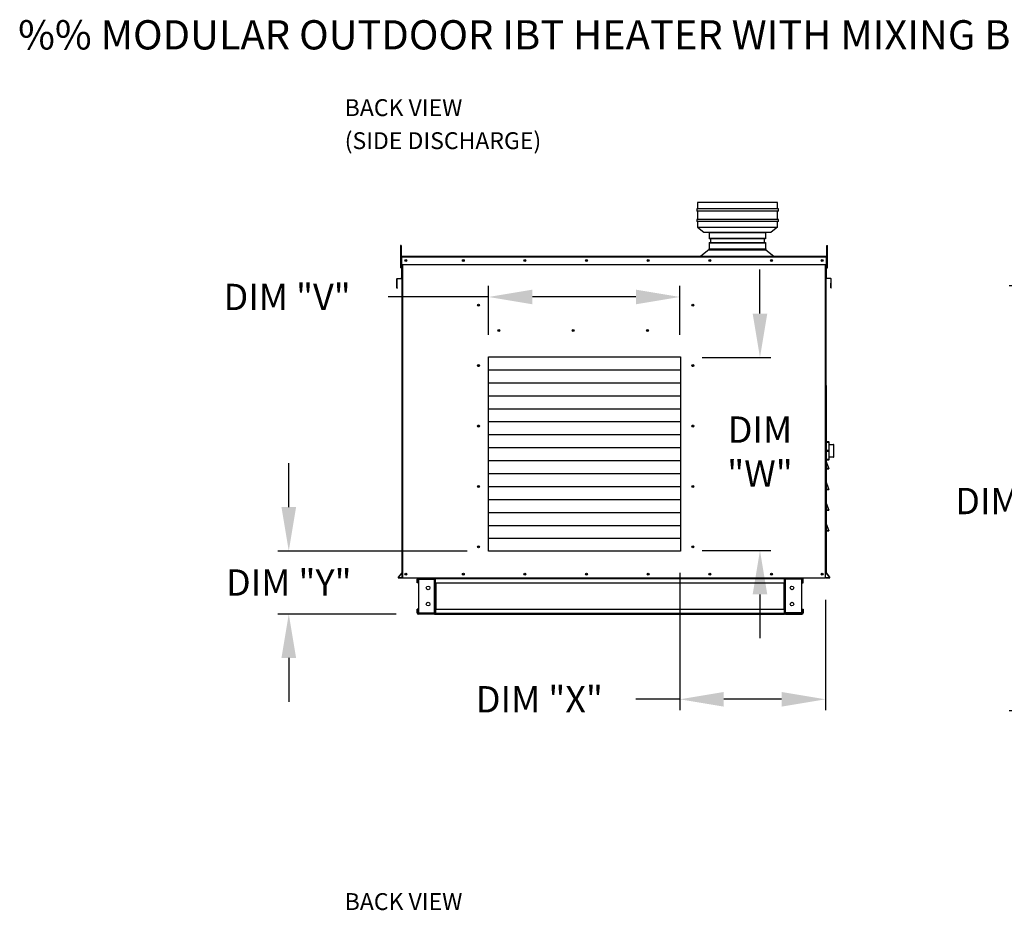
# Model space of a CAD drawing. Units: inches. Extents: x -2 to 279, y -262 to 0.
# Drawn here: x -2 to 65, y -62 to -1 of the extents above; entities that cross this region are included whole.
import ezdxf

# ---------------------------------------------------------------- set-up
doc = ezdxf.new("R2010")
doc.units = ezdxf.units.IN
doc.header["$LTSCALE"] = 4
doc.header["$MEASUREMENT"] = 0
doc.styles.add('BOLD', font='ROMAND.SHX')
doc.dimstyles.new('MOD', dxfattribs={"dimscale": 1.5, "dimtxt": 1.2, "dimasz": 2, "dimexe": 0.5, "dimexo": 1, "dimgap": 1, "dimtad": 0, "dimtih": 1, "dimtoh": 1, "dimdec": 4, "dimlfac": 1.333333, "dimzin": 0, "dimdsep": 46, "dimtxsty": 'Standard', "dimcen": 0.09, "dimdle": 0.125, "dimadec": 0, "dimazin": 0, "dimtfac": 1, "dimtdec": 4, "dimtix": 1, "dimtofl": 0, "dimtmove": 0, "dimatfit": 3, "dimfxl": 1, "dimfrac": 2, "dimtolj": 1, "dimtzin": 0, "dimarcsym": 0})

# ---------------------------------------------------------------- blocks, each defined once
blk = doc.blocks.new('*D18')
at = {"color": 0, "lineweight": -2, "transparency": 16777216}
for p, q in [((29.78, -22.885), (29.78, -19.539)), ((42.856, -22.885), (42.856, -19.539)), ((29.78, -20.289), (22.912, -20.289)), ((39.856, -20.289), (32.78, -20.289))]:
    blk.add_line(p, q, dxfattribs=at)
at = {"color": 0, "transparency": 16777216}
for points in [[(32.78, -19.789), (32.78, -20.789), (29.78, -20.289)], [(39.856, -19.789), (39.856, -20.789), (42.856, -20.289)]]:
    blk.add_solid(points, dxfattribs=at)
at = {"layer": 'DEFPOINTS', "color": 0, "transparency": 16777216}
for p in [(29.78, -20.289), (29.78, -24.385), (42.856, -24.385)]:
    blk.add_point(p, dxfattribs=at)
at = {"color": 0, "transparency": 16777216, "insert": (16.012, -20.289), "char_height": 1.8, "attachment_point": 5}
blk.add_mtext('\\A1;DIM "V"', dxfattribs=at)
blk = doc.blocks.new('*D17')
at = {"color": 0, "lineweight": -2, "transparency": 16777216}
for p, q in [((16.125, -34.663), (16.125, -31.663)), ((28.315, -37.663), (15.375, -37.663)), ((23.465, -41.972), (15.375, -41.972)), ((16.125, -44.972), (16.125, -47.972))]:
    blk.add_line(p, q, dxfattribs=at)
at = {"color": 0, "transparency": 16777216}
for points in [[(15.625, -34.663), (16.625, -34.663), (16.125, -37.663)], [(15.625, -44.972), (16.625, -44.972), (16.125, -41.972)]]:
    blk.add_solid(points, dxfattribs=at)
at = {"layer": 'DEFPOINTS', "color": 0, "transparency": 16777216}
for p in [(29.815, -37.663), (16.125, -41.972), (24.965, -41.972)]:
    blk.add_point(p, dxfattribs=at)
at = {"color": 0, "transparency": 16777216, "insert": (16.125, -39.818), "char_height": 1.8, "attachment_point": 5}
blk.add_mtext('\\A1;DIM "Y"', dxfattribs=at)
blk = doc.blocks.new('*D15')
at = {"color": 0, "lineweight": -2, "transparency": 16777216}
for p, q in [((42.856, -39.163), (42.856, -48.553)), ((52.818, -41.009), (52.818, -48.553)), ((42.856, -47.803), (39.856, -47.803)), ((49.818, -47.803), (45.856, -47.803))]:
    blk.add_line(p, q, dxfattribs=at)
at = {"color": 0, "transparency": 16777216}
for points in [[(45.856, -47.303), (45.856, -48.303), (42.856, -47.803)], [(49.818, -47.303), (49.818, -48.303), (52.818, -47.803)]]:
    blk.add_solid(points, dxfattribs=at)
at = {"layer": 'DEFPOINTS', "color": 0, "transparency": 16777216}
for p in [(42.856, -37.663), (52.818, -39.509), (52.818, -47.803)]:
    blk.add_point(p, dxfattribs=at)
at = {"color": 0, "transparency": 16777216, "insert": (33.256, -47.803), "char_height": 1.8, "attachment_point": 5}
blk.add_mtext('\\A1;DIM "X"', dxfattribs=at)
blk = doc.blocks.new('*D16')
at = {"color": 0, "lineweight": -2, "transparency": 16777216}
for p, q in [((48.336, -21.421), (48.336, -18.421)), ((44.392, -24.421), (49.086, -24.421)), ((44.392, -37.627), (49.086, -37.627)), ((48.336, -40.627), (48.336, -43.627))]:
    blk.add_line(p, q, dxfattribs=at)
at = {"color": 0, "transparency": 16777216}
for points in [[(47.836, -21.421), (48.836, -21.421), (48.336, -24.421)], [(47.836, -40.627), (48.836, -40.627), (48.336, -37.627)]]:
    blk.add_solid(points, dxfattribs=at)
at = {"layer": 'DEFPOINTS', "color": 0, "transparency": 16777216}
for p in [(42.892, -24.421), (42.892, -37.627), (48.336, -37.627)]:
    blk.add_point(p, dxfattribs=at)
at = {"color": 0, "transparency": 16777216, "insert": (48.336, -30.858), "char_height": 1.8, "attachment_point": 5}
blk.add_mtext('\\A1;DIM\\P"W"', dxfattribs=at)
blk = doc.blocks.new('*D19')
at = {"color": 0, "lineweight": -2, "transparency": 16777216}
for p, q in [((82.583, -19.519), (65.381, -19.519)), ((66.131, -22.519), (66.131, -31.846)), ((66.131, -45.597), (66.131, -36.646)), ((82.535, -48.597), (65.381, -48.597))]:
    blk.add_line(p, q, dxfattribs=at)
at = {"color": 0, "transparency": 16777216}
for points in [[(65.631, -22.519), (66.631, -22.519), (66.131, -19.519)], [(65.631, -45.597), (66.631, -45.597), (66.131, -48.597)]]:
    blk.add_solid(points, dxfattribs=at)
at = {"layer": 'DEFPOINTS', "color": 0, "transparency": 16777216}
for p in [(84.083, -19.519), (66.131, -48.597), (84.035, -48.597)]:
    blk.add_point(p, dxfattribs=at)
at = {"color": 0, "transparency": 16777216, "insert": (66.131, -34.246), "char_height": 1.8, "attachment_point": 5}
blk.add_mtext('\\A1;DIM "B"', dxfattribs=at)

msp = doc.modelspace()

# ---------------------------------------------------------------- linework, layer by layer
at = {"linetype": 'Continuous'}
for p, q in [((49.543934, -13.834855), (44.071934, -13.834855)), ((44.071934, -13.834855), (44.071934, -14.266855)), ((49.543934, -14.266855), (49.543934, -13.834855)), ((49.601534, -14.266855), (44.014334, -14.266855)), ((44.014334, -14.266855), (44.014334, -14.410855)), ((49.601534, -14.410855), (44.014334, -14.410855)), ((44.071934, -14.410855), (44.071934, -14.994892)), ((49.543934, -14.994892), (49.543934, -14.410855)), ((49.601534, -14.410855), (49.601534, -14.266855)), ((49.601534, -14.994892), (44.014334, -14.994892)), ((44.014334, -14.994892), (44.014334, -15.138892)), ((49.601534, -15.138892), (44.014334, -15.138892)), ((44.071934, -15.138892), (44.071934, -15.523901)), ((49.543934, -15.523901), (49.543934, -15.138892)), ((49.601534, -15.138892), (49.601534, -14.994892)), ((44.071934, -15.523901), (44.503934, -15.850855)), ((44.071934, -15.523901), (44.503934, -15.523901)), ((44.503934, -15.523901), (49.111934, -15.523901)), ((44.503934, -15.850855), (49.111934, -15.850855)), ((44.859729, -15.862512), (44.859729, -16.32069)), ((48.710891, -15.862512), (48.710891, -16.32069)), ((49.543934, -15.523901), (49.111934, -15.850855)), ((49.111934, -15.523901), (49.543934, -15.523901)), ((44.859729, -16.570277), (44.859729, -17.007427)), ((44.942996, -16.32069), (44.942996, -16.570277)), ((48.627625, -16.32069), (48.627625, -16.570277)), ((48.710891, -16.570277), (48.710891, -17.007427)), ((43.99835, -17.497867), (49.531492, -17.497867)), ((43.99835, -17.527843), (43.99835, -17.497867)), ((44.829753, -17.072523), (44.28635, -17.497867)), ((44.829753, -17.007427), (48.740867, -17.007427)), ((44.829753, -17.007427), (44.829753, -17.072523)), ((44.829753, -17.072523), (48.740904, -17.072523)), ((44.901363, -17.007427), (48.710891, -17.007427)), ((48.740867, -17.007427), (48.740867, -17.072523)), ((48.740904, -17.072523), (49.284982, -17.497867)), ((49.531492, -17.527843), (49.531492, -17.497867)), ((23.534796, -19.402422), (23.516519, -19.402422)), ((23.534796, -19.662463), (23.534796, -19.402422)), ((53.174083, -19.662463), (53.174083, -19.35278)), ((53.174083, -19.35278), (53.192361, -19.35278)), ((52.854695, -26.334604), (52.854695, -39.189227)), ((24.965334, -39.508513), (50.020084, -39.508513)), ((50.091286, -39.508513), (51.208357, -39.508513)), ((52.854695, -39.508513), (52.854695, -39.488989))]:
    msp.add_line(p, q, dxfattribs=at)
at = {"color": 7, "linetype": 'Continuous'}
for p, q in [((44.859729, -15.862512), (48.710891, -15.862512)), ((48.710891, -15.904357), (44.859729, -15.904357)), ((23.765436, -16.768058), (23.765436, -16.936899)), ((23.800892, -16.768058), (23.765436, -16.768058)), ((23.800892, -16.768058), (23.800892, -16.936899)), ((44.859729, -16.278844), (48.710891, -16.278844)), ((48.710891, -16.32069), (44.859729, -16.32069)), ((44.859729, -16.570277), (48.710891, -16.570277)), ((48.710891, -16.612123), (44.859729, -16.612123)), ((52.907987, -16.768058), (52.943444, -16.768058)), ((52.907987, -16.936899), (52.907987, -16.768058)), ((52.943444, -16.936899), (52.943444, -16.768058)), ((23.765436, -16.936899), (23.765436, -18.287628)), ((23.800892, -16.936899), (23.765436, -16.936899)), ((23.800892, -16.936899), (23.800892, -18.287628)), ((52.907987, -18.287628), (52.907987, -16.936899)), ((52.907987, -16.936899), (52.943444, -16.936899)), ((52.943444, -18.287628), (52.943444, -16.936899)), ((23.83466, -17.907735), (23.800892, -17.907735)), ((23.815137, -18.070171), (23.815137, -17.564179)), ((23.83466, -17.564179), (23.815137, -17.564179)), ((23.83466, -18.070171), (23.815137, -18.070171)), ((52.874219, -17.527843), (23.83466, -17.527843)), ((23.83466, -17.564179), (23.83466, -17.527843)), ((52.874219, -17.564179), (23.83466, -17.564179)), ((23.83466, -17.564179), (23.83466, -18.070171)), ((23.83466, -18.070171), (52.874219, -18.070171)), ((23.83466, -18.070171), (23.83466, -18.991105)), ((23.854184, -18.070171), (23.854184, -28.797752)), ((23.89052, -18.070171), (23.89052, -39.508513)), ((49.395433, -17.527843), (49.412245, -17.527843)), ((52.818359, -39.508513), (52.818359, -18.070171)), ((52.854695, -28.797752), (52.854695, -18.070171)), ((52.874219, -17.527843), (52.874219, -17.564179)), ((52.874219, -18.070171), (52.874219, -17.564179)), ((52.874219, -17.564179), (52.893743, -17.564179)), ((52.907987, -17.907735), (52.874219, -17.907735)), ((52.874219, -18.991105), (52.874219, -18.070171)), ((52.874219, -18.070171), (52.893743, -18.070171)), ((52.893743, -18.070171), (52.893743, -17.564179)), ((23.800892, -18.287628), (23.765436, -18.287628)), ((23.800892, -18.245417), (23.83466, -18.245417)), ((52.874219, -18.245417), (52.907987, -18.245417)), ((52.907987, -18.287628), (52.943444, -18.287628)), ((23.496995, -19.069348), (23.496995, -19.645714)), ((23.516519, -19.069348), (23.496995, -19.069348)), ((23.516519, -19.069348), (23.516519, -19.645714)), ((23.530164, -19.03315), (23.819314, -19.007853)), ((23.530164, -19.03315), (23.531866, -19.0526)), ((23.531866, -19.0526), (23.821015, -19.027302)), ((23.819314, -19.007853), (23.821015, -19.027302)), ((23.854184, -18.991105), (23.83466, -18.991105)), ((52.854695, -18.991105), (52.874219, -18.991105)), ((52.889566, -19.007853), (52.887864, -19.027302)), ((53.177014, -19.0526), (52.887864, -19.027302)), ((53.178715, -19.03315), (52.889566, -19.007853)), ((53.178715, -19.03315), (53.177014, -19.0526)), ((53.192361, -19.645714), (53.192361, -19.069348)), ((53.192361, -19.069348), (53.211884, -19.069348)), ((53.211884, -19.645714), (53.211884, -19.069348)), ((23.516519, -19.645714), (23.496995, -19.645714)), ((23.534796, -19.662463), (23.536498, -19.681912)), ((53.174083, -19.662463), (53.172382, -19.681912)), ((53.192361, -19.645714), (53.211884, -19.645714)), ((29.779544, -24.385239), (42.892039, -24.385239)), ((29.779544, -37.663274), (29.779544, -24.385239)), ((42.892039, -24.385239), (42.892039, -37.663274)), ((29.779544, -25.271608), (42.892039, -25.271608)), ((29.779544, -26.157976), (42.892039, -26.157976)), ((23.854184, -26.334604), (23.854184, -39.508513)), ((29.779544, -27.044345), (42.892039, -27.044345)), ((29.779544, -27.930713), (42.892039, -27.930713)), ((29.779544, -28.817082), (42.892039, -28.817082)), ((29.779544, -29.703451), (42.892039, -29.703451)), ((52.854695, -30.215884), (52.854695, -30.224372)), ((52.85502, -30.222721), (52.854695, -30.224372)), ((52.854695, -30.224372), (52.854695, -30.800672)), ((52.855983, -30.221134), (52.85502, -30.222721)), ((52.857547, -30.219672), (52.855983, -30.221134)), ((52.859651, -30.21839), (52.857547, -30.219672)), ((52.862215, -30.217337), (52.859651, -30.21839)), ((52.865141, -30.216556), (52.862215, -30.217337)), ((52.868315, -30.216074), (52.865141, -30.216556)), ((52.871616, -30.215912), (52.868315, -30.216074)), ((52.871616, -30.215912), (52.871616, -30.198964)), ((53.041148, -30.198964), (52.871616, -30.198964)), ((52.871616, -30.792211), (52.871616, -30.215912)), ((52.871616, -30.215912), (53.041148, -30.215912)), ((53.041148, -30.198964), (53.041148, -30.215912)), ((53.041148, -30.215912), (53.041148, -30.792211)), ((53.044449, -30.216074), (53.041148, -30.215912)), ((53.047623, -30.216556), (53.044449, -30.216074)), ((53.050548, -30.217337), (53.047623, -30.216556)), ((53.053112, -30.21839), (53.050548, -30.217337)), ((53.055217, -30.219672), (53.053112, -30.21839)), ((53.05678, -30.221134), (53.055217, -30.219672)), ((53.057743, -30.222721), (53.05678, -30.221134)), ((53.058068, -30.224372), (53.057743, -30.222721)), ((53.058068, -30.224372), (53.058068, -30.215884)), ((53.058068, -30.800672), (53.058068, -30.224372)), ((29.779544, -30.589819), (42.892039, -30.589819)), ((52.830797, -30.371305), (52.854695, -30.371305)), ((52.85502, -30.799021), (52.854695, -30.800672)), ((52.854695, -30.800672), (52.854695, -30.817647)), ((52.854695, -30.817647), (52.854695, -31.393946)), ((52.85502, -30.819297), (52.854695, -30.817647)), ((52.855983, -30.797434), (52.85502, -30.799021)), ((52.855983, -30.820884), (52.85502, -30.819297)), ((52.857547, -30.795971), (52.855983, -30.797434)), ((52.857547, -30.822347), (52.855983, -30.820884)), ((52.859651, -30.794689), (52.857547, -30.795971)), ((52.859651, -30.823629), (52.857547, -30.822347)), ((52.862215, -30.793637), (52.859651, -30.794689)), ((52.862215, -30.824681), (52.859651, -30.823629)), ((52.865141, -30.792855), (52.862215, -30.793637)), ((52.865141, -30.825463), (52.862215, -30.824681)), ((52.868315, -30.792374), (52.865141, -30.792855)), ((52.868315, -30.825944), (52.865141, -30.825463)), ((52.871616, -30.792211), (52.868315, -30.792374)), ((52.871616, -30.826107), (52.868315, -30.825944)), ((52.871616, -30.826107), (52.871616, -30.792211)), ((53.041148, -30.792211), (52.871616, -30.792211)), ((52.871616, -30.826107), (53.041148, -30.826107)), ((52.871616, -31.402407), (52.871616, -30.826107)), ((53.041148, -30.792211), (53.041148, -30.826107)), ((53.044449, -30.792374), (53.041148, -30.792211)), ((53.044449, -30.825944), (53.041148, -30.826107)), ((53.041148, -30.826107), (53.041148, -31.402407)), ((53.047623, -30.792855), (53.044449, -30.792374)), ((53.047623, -30.825463), (53.044449, -30.825944)), ((53.050548, -30.793637), (53.047623, -30.792855)), ((53.050548, -30.824681), (53.047623, -30.825463)), ((53.053112, -30.794689), (53.050548, -30.793637)), ((53.053112, -30.823629), (53.050548, -30.824681)), ((53.055217, -30.795971), (53.053112, -30.794689)), ((53.055217, -30.822347), (53.053112, -30.823629)), ((53.05678, -30.797434), (53.055217, -30.795971)), ((53.05678, -30.820884), (53.055217, -30.822347)), ((53.057743, -30.799021), (53.05678, -30.797434)), ((53.057743, -30.819297), (53.05678, -30.820884)), ((53.058068, -30.800672), (53.057743, -30.799021)), ((53.058068, -30.817647), (53.057743, -30.819297)), ((53.058068, -30.371305), (53.36546, -30.371305)), ((53.058068, -30.817647), (53.058068, -30.800672)), ((53.058068, -31.393946), (53.058068, -30.817647)), ((53.36546, -30.371305), (53.36546, -31.247165)), ((53.382381, -31.230245), (53.382381, -30.388226)), ((29.779544, -31.476188), (42.892039, -31.476188)), ((52.854695, -31.247165), (52.830797, -31.247165)), ((52.854695, -31.393946), (52.854695, -31.402434)), ((52.85502, -31.395597), (52.854695, -31.393946)), ((52.865542, -31.540006), (52.854695, -31.540006)), ((52.865542, -31.558319), (52.854695, -31.558319)), ((52.855983, -31.397184), (52.85502, -31.395597)), ((53.052573, -32.026177), (52.855386, -31.500345)), ((52.855386, -31.500345), (52.865542, -31.558319)), ((52.857547, -31.398647), (52.855983, -31.397184)), ((52.859651, -31.399929), (52.857547, -31.398647)), ((52.862215, -31.400981), (52.859651, -31.399929)), ((52.865141, -31.401763), (52.862215, -31.400981)), ((52.868315, -31.402244), (52.865141, -31.401763)), ((52.865542, -31.558319), (53.042417, -32.029985)), ((52.865542, -32.029985), (52.865542, -31.558319)), ((52.871616, -31.402407), (52.868315, -31.402244)), ((53.041148, -31.402407), (52.871616, -31.402407)), ((52.871616, -31.419354), (52.871616, -31.402407)), ((52.871616, -31.419354), (53.041148, -31.419354)), ((53.044449, -31.402244), (53.041148, -31.402407)), ((53.041148, -31.402407), (53.041148, -31.419354)), ((53.047623, -31.401763), (53.044449, -31.402244)), ((53.050548, -31.400981), (53.047623, -31.401763)), ((53.053112, -31.399929), (53.050548, -31.400981)), ((53.055217, -31.398647), (53.053112, -31.399929)), ((53.05678, -31.397184), (53.055217, -31.398647)), ((53.057743, -31.395597), (53.05678, -31.397184)), ((53.058068, -31.393946), (53.057743, -31.395597)), ((53.36546, -31.247165), (53.058068, -31.247165)), ((53.058068, -31.402434), (53.058068, -31.393946)), ((52.865542, -32.029985), (52.854695, -32.029985)), ((53.042417, -32.029985), (52.865542, -32.029985)), ((52.865542, -32.040832), (52.865542, -32.029985)), ((53.037217, -32.040832), (52.865542, -32.040832)), ((52.865542, -32.040832), (53.042417, -32.040832)), ((53.042417, -32.029985), (53.052573, -32.026177)), ((53.042417, -32.040832), (53.042417, -32.029985)), ((29.779544, -32.362556), (42.892039, -32.362556)), ((52.865542, -32.976041), (52.854695, -32.976041)), ((52.865542, -32.976041), (52.854695, -32.976041)), ((52.855386, -32.918068), (52.865542, -32.976041)), ((53.052573, -33.443899), (52.855386, -32.918068)), ((53.052573, -33.443899), (52.855386, -32.918068)), ((52.855386, -32.918068), (52.865542, -32.976041)), ((52.865542, -33.447708), (52.865542, -32.976041)), ((52.865542, -32.976041), (53.042417, -33.447708)), ((52.865542, -32.976041), (53.042417, -33.447708)), ((52.865542, -33.447708), (52.865542, -32.976041)), ((29.779544, -33.248925), (42.892039, -33.248925)), ((52.865542, -33.447708), (52.854695, -33.447708)), ((52.865542, -33.447708), (52.854695, -33.447708)), ((52.865542, -33.458554), (52.865542, -33.447708)), ((53.042417, -33.447708), (52.865542, -33.447708)), ((53.042417, -33.447708), (52.865542, -33.447708)), ((52.865542, -33.458554), (52.865542, -33.447708)), ((52.865542, -33.458554), (53.042417, -33.458554)), ((53.037217, -33.458554), (52.865542, -33.458554)), ((53.037217, -33.458554), (52.865542, -33.458554)), ((52.865542, -33.458554), (53.042417, -33.458554)), ((53.042417, -33.447708), (53.052573, -33.443899)), ((53.042417, -33.447708), (53.052573, -33.443899)), ((53.042417, -33.458554), (53.042417, -33.447708)), ((53.042417, -33.458554), (53.042417, -33.447708)), ((29.779544, -34.135293), (42.892039, -34.135293)), ((52.865542, -34.393764), (52.854695, -34.393764)), ((52.865542, -34.865431), (52.854695, -34.865431)), ((52.855386, -34.335791), (52.865542, -34.393764)), ((53.052573, -34.861622), (52.855386, -34.335791)), ((52.865542, -34.865431), (52.865542, -34.393764)), ((52.865542, -34.393764), (53.042417, -34.865431)), ((52.865542, -34.876277), (52.865542, -34.865431)), ((53.042417, -34.865431), (52.865542, -34.865431)), ((52.865542, -34.876277), (53.042417, -34.876277)), ((53.037217, -34.876277), (52.865542, -34.876277)), ((53.042417, -34.865431), (53.052573, -34.861622)), ((53.042417, -34.876277), (53.042417, -34.865431)), ((29.779544, -35.021662), (42.892039, -35.021662)), ((29.779544, -35.908031), (42.892039, -35.908031)), ((52.865542, -36.283153), (52.854695, -36.283153)), ((52.855386, -35.753513), (52.865542, -35.811487)), ((53.052573, -36.279345), (52.855386, -35.753513)), ((52.865542, -36.283153), (52.865542, -35.811487)), ((52.865542, -35.811487), (53.042417, -36.283153)), ((52.865542, -36.294), (52.865542, -36.283153)), ((53.042417, -36.283153), (52.865542, -36.283153)), ((53.037217, -36.294), (52.865542, -36.294)), ((52.865542, -36.294), (53.042417, -36.294)), ((53.042417, -36.283153), (53.052573, -36.279345)), ((53.042417, -36.294), (53.042417, -36.283153)), ((29.779544, -36.794399), (42.892039, -36.794399)), ((42.892039, -37.663274), (29.779544, -37.663274)), ((23.850251, -39.16354), (23.610872, -39.448821)), ((23.610872, -39.448821), (23.625829, -39.46137)), ((23.854184, -39.189227), (23.625829, -39.46137)), ((23.854184, -39.488989), (23.638707, -39.488989)), ((23.638707, -39.488989), (23.638707, -39.508513)), ((23.854184, -39.508513), (23.638707, -39.508513)), ((23.850251, -39.16354), (23.854184, -39.166841)), ((23.89052, -39.508513), (23.854184, -39.508513)), ((52.818359, -39.508513), (23.89052, -39.508513)), ((24.894132, -39.844373), (24.894132, -39.579715)), ((24.944511, -39.579715), (24.894132, -39.579715)), ((24.944511, -39.844373), (24.944511, -39.579715)), ((24.965334, -39.558892), (24.965334, -39.508513)), ((24.965334, -39.558892), (26.082405, -39.558892)), ((24.991867, -39.580387), (24.991867, -41.900509)), ((24.991867, -39.580387), (26.082405, -39.580387)), ((26.082405, -39.558892), (26.082405, -39.508513)), ((26.082405, -41.900509), (26.082405, -39.580387)), ((26.082405, -39.580387), (26.103228, -39.580387)), ((26.103228, -39.579715), (26.103228, -39.580387)), ((26.103228, -39.579715), (26.153607, -39.579715)), ((26.103228, -39.580387), (26.153607, -39.580387)), ((26.153607, -39.561579), (26.153607, -39.508513)), ((50.020084, -39.561579), (26.153607, -39.561579)), ((26.153607, -39.844373), (26.153607, -39.561579)), ((26.153607, -39.579715), (26.153607, -39.580387)), ((49.392722, -39.508513), (49.356386, -39.508513)), ((50.020084, -39.508513), (50.020084, -39.561579)), ((50.020084, -39.844373), (50.020084, -39.561579)), ((50.070463, -39.579715), (50.020084, -39.579715)), ((50.020084, -39.579715), (50.020084, -39.580387)), ((50.070463, -39.580387), (50.020084, -39.580387)), ((50.070463, -39.579715), (50.070463, -39.580387)), ((50.070463, -39.580387), (50.091286, -39.580387)), ((50.091286, -39.558892), (50.091286, -39.508513)), ((51.208357, -39.558892), (50.091286, -39.558892)), ((50.091286, -41.900509), (50.091286, -39.580387)), ((51.181824, -39.580387), (50.091286, -39.580387)), ((51.181824, -39.580387), (51.181824, -41.900509)), ((51.22918, -39.579715), (51.279559, -39.579715)), ((51.22918, -39.844373), (51.22918, -39.579715)), ((51.279559, -39.844373), (51.279559, -39.579715)), ((52.854695, -39.189227), (53.083051, -39.46137)), ((53.070172, -39.488989), (52.854695, -39.488989)), ((53.070172, -39.508513), (52.854695, -39.508513)), ((52.858629, -39.16354), (53.098007, -39.448821)), ((53.070172, -39.488989), (53.070172, -39.508513)), ((53.098007, -39.448821), (53.083051, -39.46137)), ((24.944511, -39.844373), (24.894132, -39.844373)), ((26.153607, -39.844373), (49.967018, -39.844373)), ((26.153607, -39.844373), (26.153607, -41.636523)), ((26.18585, -39.844373), (26.18585, -41.636523)), ((26.206673, -41.636523), (26.206673, -39.844373)), ((49.967018, -39.844373), (49.967018, -41.636523)), ((49.987841, -39.844373), (49.987841, -41.636523)), ((50.020084, -39.844373), (50.020084, -41.636523)), ((51.208357, -40.020309), (51.208357, -39.96993)), ((51.22918, -39.844373), (51.279559, -39.844373)), ((24.894132, -41.90118), (24.894132, -41.636523)), ((24.944511, -41.636523), (24.894132, -41.636523)), ((24.944511, -41.90118), (24.944511, -41.636523)), ((26.153607, -41.636523), (49.967018, -41.636523)), ((26.153607, -41.636523), (26.153607, -41.919317)), ((50.020084, -41.919317), (50.020084, -41.636523)), ((51.22918, -41.636523), (51.22918, -41.90118)), ((51.22918, -41.636523), (51.279559, -41.636523)), ((51.279559, -41.636523), (51.279559, -41.90118)), ((24.944511, -41.90118), (24.894132, -41.90118)), ((24.965334, -41.922004), (24.965334, -41.972383)), ((26.082405, -41.922004), (24.965334, -41.922004)), ((26.082405, -41.972383), (24.965334, -41.972383)), ((24.991867, -41.900509), (26.082405, -41.900509)), ((26.103228, -41.900509), (26.082405, -41.900509)), ((26.082405, -41.922004), (26.082405, -41.972383)), ((26.082405, -41.972383), (26.153607, -41.972383)), ((26.103228, -41.900509), (26.103228, -41.90118)), ((26.103228, -41.900509), (26.153607, -41.900509)), ((26.103228, -41.90118), (26.153607, -41.90118)), ((26.153607, -41.900509), (26.153607, -41.90118)), ((26.153607, -41.919317), (50.020084, -41.919317)), ((26.153607, -41.972383), (26.153607, -41.919317)), ((26.153607, -41.972383), (50.020084, -41.972383)), ((50.070463, -41.900509), (50.020084, -41.900509)), ((50.020084, -41.90118), (50.020084, -41.900509)), ((50.070463, -41.90118), (50.020084, -41.90118)), ((50.020084, -41.919317), (50.020084, -41.972383)), ((50.070463, -41.900509), (50.070463, -41.90118)), ((50.091286, -41.900509), (50.070463, -41.900509)), ((51.181824, -41.900509), (50.091286, -41.900509)), ((50.091286, -41.922004), (50.091286, -41.972383)), ((50.091286, -41.922004), (51.208357, -41.922004)), ((50.091286, -41.972383), (51.208357, -41.972383)), ((51.208357, -41.922004), (51.208357, -41.972383)), ((51.22918, -41.90118), (51.279559, -41.90118))]:
    msp.add_line(p, q, dxfattribs=at)
for centre, radius in [((24.125348, -17.799007), 0.067791), ((24.125348, -17.799007), 0.035251), ((28.057528, -17.799007), 0.067791), ((28.057528, -17.799007), 0.035251), ((32.270334, -17.799007), 0.067791), ((32.270334, -17.799007), 0.035251), ((36.48314, -17.799007), 0.067791), ((36.48314, -17.799007), 0.067791), ((36.48314, -17.799007), 0.035251), ((36.48314, -17.799007), 0.035251), ((40.695946, -17.799007), 0.067791), ((40.695946, -17.799007), 0.035251), ((44.908752, -17.799007), 0.067791), ((44.908752, -17.799007), 0.035251), ((49.121557, -17.799007), 0.067791), ((49.121557, -17.799007), 0.035251), ((52.583531, -17.799007), 0.067791), ((52.583531, -17.799007), 0.035251), ((29.094789, -20.857165), 0.067791), ((29.094789, -20.857165), 0.035251), ((43.741955, -20.857165), 0.067791), ((43.741955, -20.857165), 0.067791), ((43.741955, -20.857165), 0.035251), ((43.741955, -20.857165), 0.035251), ((30.490353, -22.590289), 0.067791), ((30.490353, -22.590289), 0.035251), ((35.568714, -22.590289), 0.067791), ((35.568714, -22.590289), 0.067791), ((35.568714, -22.590289), 0.035251), ((35.568714, -22.590289), 0.035251), ((40.647076, -22.590289), 0.067791), ((40.647076, -22.590289), 0.067791), ((40.647076, -22.590289), 0.035251), ((40.647076, -22.590289), 0.035251), ((29.094789, -24.986452), 0.067791), ((29.094789, -24.986452), 0.067791), ((29.094789, -24.986452), 0.035251), ((29.094789, -24.986452), 0.035251), ((43.741955, -24.986452), 0.067791), ((43.741955, -24.986452), 0.067791), ((43.741955, -24.986452), 0.067791), ((43.741955, -24.986452), 0.067791), ((43.741955, -24.986452), 0.035251), ((43.741955, -24.986452), 0.035251), ((43.741955, -24.986452), 0.035251), ((43.741955, -24.986452), 0.035251), ((29.094789, -29.115739), 0.067791), ((29.094789, -29.115739), 0.067791), ((29.094789, -29.115739), 0.035251), ((29.094789, -29.115739), 0.035251), ((43.741955, -29.115739), 0.067791), ((43.741955, -29.115739), 0.067791), ((43.741955, -29.115739), 0.035251), ((43.741955, -29.115739), 0.035251), ((29.094789, -33.245027), 0.067791), ((29.094789, -33.245027), 0.067791), ((29.094789, -33.245027), 0.035251), ((29.094789, -33.245027), 0.035251), ((43.741955, -33.245027), 0.067791), ((43.741955, -33.245027), 0.067791), ((43.741955, -33.245027), 0.035251), ((43.741955, -33.245027), 0.035251), ((29.094789, -37.374314), 0.067791), ((29.094789, -37.374314), 0.035251), ((43.741955, -37.374314), 0.067791), ((43.741955, -37.374314), 0.035251), ((24.125348, -39.237349), 0.067791), ((24.125348, -39.237349), 0.067791), ((24.125348, -39.237349), 0.035251), ((24.125348, -39.237349), 0.035251), ((28.057528, -39.237349), 0.067791), ((28.057528, -39.237349), 0.035251), ((32.270334, -39.237349), 0.067791), ((32.270334, -39.237349), 0.035251), ((36.48314, -39.237349), 0.067791), ((36.48314, -39.237349), 0.067791), ((36.48314, -39.237349), 0.035251), ((36.48314, -39.237349), 0.035251), ((40.695946, -39.237349), 0.067791), ((40.695946, -39.237349), 0.035251), ((44.908752, -39.237349), 0.067791), ((44.908752, -39.237349), 0.035251), ((49.121557, -39.237349), 0.067791), ((49.121557, -39.237349), 0.035251), ((52.583531, -39.237349), 0.067791), ((52.583531, -39.237349), 0.035251), ((25.649817, -40.187958), 0.125948), ((50.523874, -40.187958), 0.125948), ((25.649817, -41.292938), 0.125948), ((50.523874, -41.292938), 0.125948)]:
    msp.add_circle(centre, radius, dxfattribs=at)
for centre, radius, start, end in [((23.851473, -17.564179), 0.036336, 117.56060311, 180), ((52.857407, -17.564179), 0.036336, 0, 62.43939689), ((23.533331, -19.069348), 0.036336, 95, 180), ((23.533331, -19.069348), 0.016812, 95, 180), ((23.817848, -18.991105), 0.016812, 275, 0), ((23.817848, -18.991105), 0.036336, 275, 0), ((52.891031, -18.991105), 0.036336, 180, 265), ((52.891031, -18.991105), 0.016812, 180, 265), ((53.175548, -19.069348), 0.016812, 0, 85), ((53.175548, -19.069348), 0.036336, 0, 85), ((23.533331, -19.645714), 0.036336, 180, 275), ((23.533331, -19.645714), 0.016812, 180, 275), ((53.175548, -19.645714), 0.036336, 265, 0), ((53.175548, -19.645714), 0.016812, 265, 0), ((29.815337, -24.421032), 0.035793, 90, 180), ((42.856246, -24.421032), 0.035793, 0, 90), ((23.843338, -27.724655), 0.010847, 339.44395478, 0), ((23.843338, -28.809312), 0.010847, 339.44395478, 0), ((52.871616, -30.215884), 0.016921, 90, 180), ((53.041148, -30.215884), 0.016921, 0, 90), ((53.36546, -30.388226), 0.016921, 0, 90), ((52.871616, -31.402434), 0.016921, 180, 270), ((53.041148, -31.402434), 0.016921, 270, 0), ((53.36546, -31.230245), 0.016921, 270, 0), ((52.865542, -32.051678), 0.010847, 90, 180), ((53.042417, -32.029985), 0.010847, 270, 20.55604522), ((52.865542, -32.495735), 0.010847, 180, 200.55604522), ((52.865542, -33.469401), 0.010847, 90, 180), ((52.865542, -33.469401), 0.010847, 90, 180), ((52.865542, -33.580392), 0.010847, 180, 200.55604522), ((53.042417, -33.447708), 0.010847, 270, 20.55604522), ((53.042417, -33.447708), 0.010847, 270, 20.55604522), ((52.865542, -34.887124), 0.010847, 90, 180), ((53.042417, -34.865431), 0.010847, 270, 20.55604522), ((52.865542, -36.304847), 0.010847, 90, 180), ((53.042417, -36.283153), 0.010847, 270, 20.55604522), ((29.815337, -37.627481), 0.035793, 180, 270), ((42.856246, -37.627481), 0.035793, 270, 0), ((23.638707, -39.472177), 0.036336, 140, 270), ((23.638707, -39.472177), 0.016812, 140, 270), ((23.837372, -39.152734), 0.016812, 320, 0), ((24.965334, -39.579715), 0.071202, 90, 180), ((24.965334, -39.579715), 0.020823, 90, 180), ((26.082405, -39.579715), 0.071202, 0, 90), ((26.082405, -39.579715), 0.020823, 0, 90), ((50.091286, -39.579715), 0.071202, 90, 180), ((50.091286, -39.579715), 0.020823, 90, 180), ((51.208357, -39.579715), 0.071202, 0, 90), ((51.208357, -39.579715), 0.020823, 0, 90), ((53.070172, -39.472177), 0.036336, 270, 40), ((53.070172, -39.472177), 0.016812, 270, 40), ((24.965334, -41.90118), 0.071202, 180, 270), ((24.965334, -41.90118), 0.020823, 180, 270), ((26.082405, -41.90118), 0.071202, 270, 0), ((26.082405, -41.90118), 0.020823, 270, 0), ((50.091286, -41.90118), 0.071202, 180, 270), ((50.091286, -41.90118), 0.020823, 180, 270), ((51.208357, -41.90118), 0.071202, 270, 0), ((51.208357, -41.90118), 0.020823, 270, 0)]:
    msp.add_arc(centre, radius, start, end, dxfattribs=at)

# ---------------------------------------------------------------- texts
at = {"style": 'BOLD'}
msp.add_text('%% MODULAR OUTDOOR IBT HEATER WITH MIXING BOX, V-BANK FILTER AND INTAKE HOOD', height=2, dxfattribs=at).set_placement((-2.377838, -3.36209))
at = {"color": 7, "linetype": 'Continuous'}
for s, height, p in [('BACK VIEW', 1.1544736, (19.946366, -7.91888)), ('(SIDE DISCHARGE)', 1.15447357, (19.946366, -10.177873)), ('BACK VIEW', 1.1544736, (19.946366, -62.214005))]:
    msp.add_text(s, height=height, dxfattribs=at).set_placement(p)

# ---------------------------------------------------------------- dimensions: what is measured, and where the dimension line sits
for base, p1, p2, text, picture, middle in [((29.779544, -20.288833), (42.856246, -24.385239), (29.779544, -24.385239), 'DIM "V"', '*D18', (16.012008, -20.288833)), ((52.818359, -47.803467), (42.856246, -37.663274), (52.818359, -39.508513), 'DIM "X"', '*D15', (33.256246, -47.803467))]:
    dim = msp.add_linear_dim(base=base, p1=p1, p2=p2, text=text, dimstyle='MOD', override={"dimpost": ' in'})
    dim.commit()
    dim.dimension.update_dxf_attribs({"geometry": picture, "text_midpoint": middle, "dimtype": 128})
for base, p1, p2, text, picture, middle in [((48.335995, -37.627481), (42.892039, -24.421032), (42.892039, -37.627481), 'DIM\\P"W"', '*D16', (48.335995, -30.858249)), ((66.130899, -48.596963), (84.082789, -19.518963), (84.034643, -48.596963), 'DIM "B"', '*D19', (66.130899, -34.245682)), ((16.124863, -41.972383), (29.815337, -37.663274), (24.965334, -41.972383), 'DIM "Y"', '*D17', (16.124863, -39.817828))]:
    dim = msp.add_linear_dim(base=base, p1=p1, p2=p2, angle=90, text=text, dimstyle='MOD', override={"dimpost": ' in'})
    dim.commit()
    dim.dimension.update_dxf_attribs({"geometry": picture, "text_midpoint": middle, "dimtype": 128})

doc.saveas('drawing.dxf')
